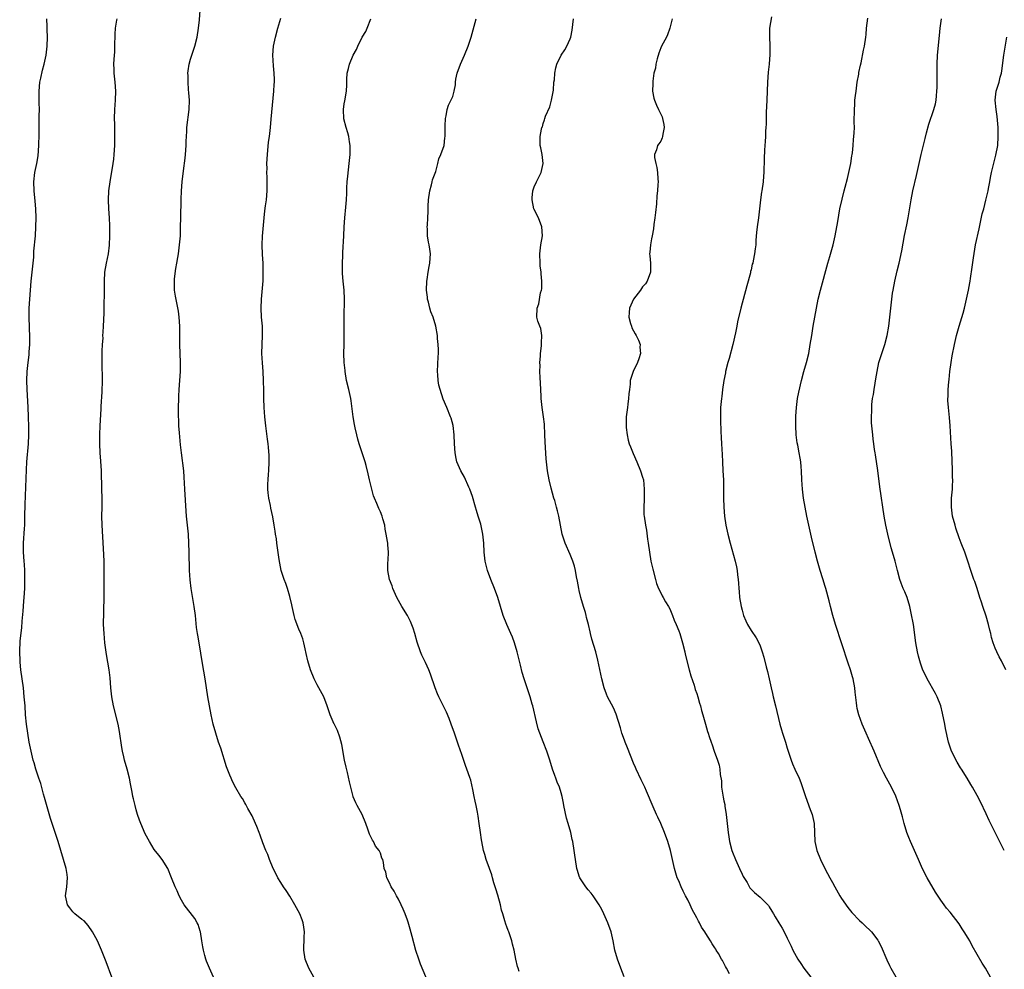
# Model space of a CAD drawing. Units: inches. Extents: x 2589000 to 2592000, y 1539000 to 1542000.
# Drawn here: x 2589255 to 2589473, y 1540675 to 1540885 of the extents above; entities that cross this region are included whole.
import ezdxf

# ---------------------------------------------------------------- set-up
doc = ezdxf.new("R2010")
doc.units = ezdxf.units.IN
doc.header["$MEASUREMENT"] = 0
doc.layers.add('LD25891539_10ft', color=52, linetype='Continuous')

msp = doc.modelspace()

# ---------------------------------------------------------------- linework, layer by layer
at = {"layer": 'LD25891539_10ft'}
for points, elevation in [([(2589320.28, 1540673), (2589319.16, 1540675), (2589318.36, 1540677), (2589318.04, 1540679), (2589318.13, 1540681.87), (2589318.19, 1540683), (2589318.08, 1540684.08), (2589317.95, 1540685), (2589317.7, 1540685.7), (2589317.19, 1540687), (2589316.11, 1540689), (2589315, 1540690.88), (2589314.2, 1540692.2), (2589313.55, 1540693), (2589313, 1540693.91), (2589312.29, 1540695), (2589311.89, 1540695.89), (2589311.29, 1540697), (2589310.49, 1540699), (2589310.1, 1540700.1), (2589309.66, 1540701), (2589309, 1540702.68), (2589308.39, 1540704.39), (2589308.19, 1540705), (2589307.71, 1540706.29), (2589307.42, 1540707), (2589306.65, 1540708.65), (2589305.69, 1540710.31), (2589305.21, 1540711.21), (2589305, 1540711.55), (2589304.5, 1540712.5), (2589304.16, 1540713), (2589303, 1540714.85), (2589302.31, 1540716.31), (2589302.02, 1540717), (2589301.69, 1540717.69), (2589301.14, 1540719.14), (2589301, 1540719.55), (2589299.69, 1540723.69), (2589299.23, 1540725), (2589298.58, 1540727), (2589298.04, 1540729), (2589297.61, 1540731), (2589297.21, 1540733), (2589296.85, 1540735), (2589296.22, 1540739), (2589295.63, 1540742.37), (2589294.93, 1540747), (2589294.63, 1540748.64), (2589294.59, 1540749), (2589294.37, 1540750.37), (2589294.08, 1540753), (2589293.83, 1540755), (2589293.14, 1540759), (2589292.92, 1540760.92), (2589292.81, 1540763), (2589292.72, 1540767), (2589292.65, 1540769), (2589292.53, 1540771), (2589292.14, 1540775), (2589292.06, 1540776.06), (2589291.79, 1540781), (2589291.63, 1540783.63), (2589291.5, 1540785), (2589290.99, 1540788.99), (2589290.8, 1540790.8), (2589290.56, 1540793.44), (2589290.45, 1540795), (2589290.41, 1540796.41), (2589290.34, 1540797), (2589290.32, 1540797.68), (2589290.33, 1540799), (2589290.4, 1540801), (2589290.46, 1540801.54), (2589290.53, 1540803), (2589290.68, 1540805), (2589290.79, 1540807), (2589290.79, 1540809), (2589290.71, 1540811), (2589290.65, 1540813), (2589290.67, 1540817), (2589290.53, 1540819), (2589290.34, 1540820.34), (2589289.68, 1540823.68), (2589289.48, 1540825), (2589289.48, 1540826.53), (2589289.44, 1540827), (2589289.46, 1540827.47), (2589289.78, 1540829.78), (2589290.02, 1540831), (2589290.2, 1540832.2), (2589290.35, 1540833), (2589290.61, 1540835), (2589290.77, 1540837), (2589290.82, 1540839), (2589290.84, 1540841), (2589290.95, 1540845.05), (2589291.02, 1540846.98), (2589291.15, 1540849), (2589291.43, 1540851.43), (2589291.83, 1540854.17), (2589291.92, 1540855), (2589292.07, 1540857), (2589292.07, 1540857.93), (2589292.1, 1540859), (2589292.17, 1540860.17), (2589292.18, 1540861), (2589292.72, 1540865), (2589292.76, 1540867), (2589292.67, 1540868.67), (2589292.59, 1540869.41), (2589292.49, 1540871), (2589292.48, 1540872.48), (2589292.45, 1540873), (2589292.51, 1540873.49), (2589292.7, 1540875), (2589293, 1540876.1), (2589293.27, 1540877), (2589293.94, 1540879), (2589294.47, 1540881), (2589294.81, 1540883), (2589295, 1540884.83), (2589295.26, 1540889)], 8440), ([(2589275.6, 1540673), (2589274.37, 1540676.37), (2589273.31, 1540679), (2589272.41, 1540681), (2589271.36, 1540683), (2589270.4, 1540684.4), (2589269.46, 1540685.46), (2589269, 1540685.78), (2589267.46, 1540687), (2589267.23, 1540687.23), (2589267, 1540687.41), (2589266.33, 1540688.33), (2589265.82, 1540689), (2589265.38, 1540691), (2589265.65, 1540693), (2589265.81, 1540695), (2589265.7, 1540695.7), (2589265.51, 1540697), (2589263.76, 1540703), (2589263.11, 1540705), (2589262.07, 1540708.07), (2589261.61, 1540709.61), (2589260.75, 1540712.75), (2589260.53, 1540713.47), (2589259.87, 1540715.87), (2589259.48, 1540717), (2589258.83, 1540719), (2589258.41, 1540720.41), (2589258.24, 1540721), (2589257.75, 1540723), (2589257.35, 1540725), (2589257, 1540727), (2589256.72, 1540729), (2589256.55, 1540731), (2589256.42, 1540733), (2589256.25, 1540735), (2589256.04, 1540737), (2589255.5, 1540741), (2589255.33, 1540742.67), (2589255.3, 1540743), (2589255.23, 1540745), (2589255.37, 1540747.37), (2589255.71, 1540750.29), (2589255.79, 1540751.79), (2589256.02, 1540753.98), (2589256.17, 1540756.17), (2589256.25, 1540757), (2589256.36, 1540759), (2589256.4, 1540760.4), (2589256.4, 1540761), (2589256.37, 1540761.63), (2589256.35, 1540763), (2589256.28, 1540764.28), (2589256.21, 1540765), (2589256.06, 1540767), (2589256.05, 1540769), (2589256.26, 1540772.27), (2589256.33, 1540773), (2589256.36, 1540773.64), (2589256.4, 1540775), (2589256.43, 1540777.57), (2589256.61, 1540781.39), (2589256.75, 1540785.25), (2589256.84, 1540787), (2589257.15, 1540791), (2589257.23, 1540793), (2589257.24, 1540794.76), (2589257.17, 1540797), (2589257.09, 1540799.09), (2589256.86, 1540803), (2589256.78, 1540805), (2589256.85, 1540807), (2589257.09, 1540809), (2589257.31, 1540810.69), (2589257.33, 1540811.33), (2589257.46, 1540813), (2589257.49, 1540814.51), (2589257.3, 1540819), (2589257.34, 1540821), (2589257.59, 1540825), (2589257.77, 1540827), (2589258, 1540829), (2589258.32, 1540832.32), (2589258.38, 1540833.62), (2589258.71, 1540837), (2589258.82, 1540839), (2589258.84, 1540841), (2589258.78, 1540843), (2589258.66, 1540844.66), (2589258.45, 1540847), (2589258.39, 1540849), (2589258.6, 1540851), (2589258.99, 1540853.01), (2589259.29, 1540854.71), (2589259.48, 1540857), (2589259.54, 1540859.54), (2589259.51, 1540861), (2589259.54, 1540863.54), (2589259.58, 1540865), (2589259.57, 1540866.43), (2589259.53, 1540867.53), (2589259.52, 1540869), (2589259.72, 1540871), (2589259.93, 1540871.93), (2589260.3, 1540873.7), (2589260.66, 1540875), (2589261.07, 1540877), (2589261.28, 1540879), (2589261.36, 1540881), (2589261.34, 1540882.66), (2589261.3, 1540883.3), (2589261.22, 1540885)], 8420), ([(2589298.36, 1540672.36), (2589297.22, 1540675), (2589296.53, 1540676.53), (2589296.38, 1540677), (2589296.2, 1540677.8), (2589295.85, 1540679), (2589295.72, 1540679.72), (2589295.53, 1540681), (2589295.2, 1540683), (2589295.16, 1540683.16), (2589294.67, 1540684.67), (2589294.5, 1540685), (2589293.95, 1540685.95), (2589291.62, 1540689), (2589291, 1540690.05), (2589290.47, 1540691), (2589290.06, 1540692.06), (2589289.6, 1540693), (2589288.84, 1540695), (2589287.98, 1540697), (2589286.71, 1540699), (2589285.99, 1540699.99), (2589285, 1540701.26), (2589283.95, 1540703), (2589283, 1540704.73), (2589282.02, 1540707), (2589281.76, 1540707.76), (2589281.32, 1540709), (2589281, 1540710.05), (2589280.74, 1540711), (2589280.43, 1540712.43), (2589280.28, 1540713), (2589280.08, 1540713.92), (2589279.75, 1540715.75), (2589279.48, 1540717), (2589278.97, 1540719), (2589278.41, 1540721), (2589278.26, 1540721.74), (2589277.95, 1540723), (2589277.8, 1540723.8), (2589277.34, 1540727.34), (2589277.02, 1540729), (2589275.99, 1540733), (2589275.6, 1540735), (2589275.39, 1540737), (2589275.22, 1540739.22), (2589275, 1540741), (2589274.41, 1540744.41), (2589274.06, 1540747), (2589273.88, 1540749), (2589273.8, 1540751), (2589273.79, 1540751.79), (2589273.81, 1540753), (2589273.85, 1540754.15), (2589273.92, 1540757), (2589273.91, 1540759), (2589273.88, 1540761), (2589273.89, 1540765), (2589273.8, 1540767.8), (2589273.5, 1540773), (2589273.43, 1540775), (2589273.45, 1540777), (2589273.45, 1540779), (2589273.39, 1540781), (2589273.3, 1540785), (2589273.18, 1540787.18), (2589273.04, 1540789), (2589272.95, 1540791), (2589272.95, 1540793.05), (2589273.04, 1540794.96), (2589273.25, 1540798.74), (2589273.27, 1540799.27), (2589273.5, 1540802.5), (2589273.55, 1540805), (2589273.48, 1540809), (2589273.5, 1540811.51), (2589273.56, 1540813), (2589273.66, 1540814.34), (2589273.65, 1540815), (2589273.67, 1540815.67), (2589273.77, 1540817), (2589273.92, 1540819.92), (2589273.94, 1540821), (2589273.94, 1540822.06), (2589273.98, 1540823.98), (2589273.95, 1540826.05), (2589273.96, 1540827), (2589274.09, 1540829), (2589274.43, 1540831), (2589274.84, 1540833), (2589275.08, 1540834.92), (2589275.19, 1540837), (2589275.2, 1540839.2), (2589275.11, 1540841), (2589274.96, 1540843), (2589274.88, 1540845), (2589274.97, 1540847), (2589275.23, 1540849), (2589275.9, 1540853), (2589276.03, 1540853.97), (2589276.14, 1540855), (2589276.26, 1540857), (2589276.29, 1540859), (2589276.29, 1540860.29), (2589276.24, 1540861.76), (2589276.23, 1540863), (2589276.28, 1540865), (2589276.45, 1540867), (2589276.53, 1540869), (2589276.38, 1540871), (2589276.12, 1540873), (2589276.11, 1540873.89), (2589276.06, 1540875), (2589276.1, 1540876.1), (2589276.24, 1540877.76), (2589276.29, 1540879), (2589276.37, 1540881.63), (2589276.45, 1540883), (2589276.75, 1540884.75), (2589276.78, 1540885)], 8430), ([(2589345.68, 1540671.68), (2589343.88, 1540675.88), (2589343.48, 1540677), (2589342.87, 1540678.87), (2589342.02, 1540681.98), (2589341.63, 1540683.63), (2589341.15, 1540685.15), (2589341, 1540685.59), (2589340.48, 1540687), (2589340.05, 1540688.05), (2589339.6, 1540689), (2589339, 1540690.23), (2589338.58, 1540691), (2589338.05, 1540692.05), (2589337.41, 1540693), (2589337, 1540693.89), (2589336.45, 1540695), (2589336.18, 1540696.19), (2589335.87, 1540697), (2589335.66, 1540698.34), (2589335.52, 1540699), (2589335.34, 1540699.34), (2589335, 1540700.45), (2589334.77, 1540701), (2589333.96, 1540701.96), (2589333.47, 1540703), (2589333.27, 1540703.27), (2589333, 1540703.88), (2589332.6, 1540704.6), (2589332.23, 1540705.77), (2589331.78, 1540707), (2589330.98, 1540709), (2589329.89, 1540711), (2589329.59, 1540711.59), (2589329, 1540712.88), (2589328.96, 1540713), (2589328.47, 1540715), (2589328.21, 1540716.21), (2589327.71, 1540718.29), (2589327.46, 1540719.46), (2589327.09, 1540721), (2589326.46, 1540724.46), (2589326.07, 1540726.07), (2589325.53, 1540727.53), (2589324.88, 1540728.88), (2589324.81, 1540729), (2589323.93, 1540731), (2589323.27, 1540733), (2589322.48, 1540735), (2589321, 1540737.68), (2589320.35, 1540739), (2589319.54, 1540741), (2589318.93, 1540743), (2589318.61, 1540744.61), (2589318.36, 1540745.64), (2589318.09, 1540747), (2589317.83, 1540747.83), (2589317.43, 1540749), (2589317, 1540750), (2589316.16, 1540752.16), (2589315.92, 1540753), (2589315.46, 1540755), (2589315.4, 1540755.4), (2589315, 1540757.19), (2589314.46, 1540759), (2589314.11, 1540760.11), (2589313.73, 1540761), (2589313.09, 1540763), (2589312.61, 1540765.39), (2589312.12, 1540769), (2589312, 1540770), (2589311.84, 1540771), (2589311.7, 1540771.7), (2589311.53, 1540773), (2589311.19, 1540774.81), (2589310.76, 1540776.76), (2589310.67, 1540777.33), (2589310.33, 1540779), (2589310.18, 1540780.18), (2589310.14, 1540781), (2589310.14, 1540782.14), (2589310.21, 1540783), (2589310.28, 1540784.28), (2589310.37, 1540785), (2589310.43, 1540787), (2589310.4, 1540788.4), (2589310.26, 1540790.26), (2589310.18, 1540791), (2589310.06, 1540792.06), (2589309.66, 1540795), (2589309.43, 1540797), (2589309.29, 1540799), (2589309.22, 1540801), (2589309.2, 1540802.8), (2589309.15, 1540805), (2589309.06, 1540807), (2589308.93, 1540808.93), (2589308.82, 1540811), (2589308.83, 1540813), (2589308.92, 1540815), (2589308.91, 1540817), (2589308.74, 1540819), (2589308.63, 1540821), (2589308.69, 1540823), (2589309.05, 1540827.05), (2589309.11, 1540829), (2589309.06, 1540831), (2589308.92, 1540832.92), (2589308.86, 1540835), (2589308.96, 1540836.96), (2589309.27, 1540841), (2589309.46, 1540842.54), (2589309.63, 1540843.63), (2589309.82, 1540845), (2589309.98, 1540847), (2589309.97, 1540849), (2589309.96, 1540849.96), (2589309.92, 1540851), (2589309.93, 1540851.93), (2589309.91, 1540853), (2589310.01, 1540855), (2589310.29, 1540857.71), (2589310.47, 1540859), (2589310.69, 1540861), (2589310.85, 1540862.85), (2589311.44, 1540869), (2589311.52, 1540870.48), (2589311.57, 1540871), (2589311.57, 1540871.57), (2589311.52, 1540873), (2589311.35, 1540874.65), (2589311.21, 1540877), (2589311.38, 1540879), (2589311.8, 1540881), (2589312.35, 1540883), (2589313, 1540885.21)], 8450), ([(2589365.72, 1540674.28), (2589365.46, 1540675), (2589365.36, 1540675.36), (2589364.98, 1540676.98), (2589364.6, 1540679), (2589364.26, 1540680.26), (2589364.08, 1540681), (2589363.64, 1540682.36), (2589363.4, 1540683), (2589363.28, 1540683.28), (2589363, 1540684.11), (2589362.75, 1540684.75), (2589362.56, 1540685.44), (2589362.06, 1540687), (2589361.83, 1540687.83), (2589361.57, 1540689), (2589361, 1540691.15), (2589360.54, 1540692.54), (2589360.4, 1540693), (2589360.12, 1540693.88), (2589359.78, 1540695), (2589359.62, 1540695.62), (2589359.11, 1540697), (2589358.42, 1540699), (2589358.12, 1540700.12), (2589357.85, 1540701), (2589357.43, 1540703), (2589357.39, 1540703.39), (2589357.14, 1540705), (2589356.88, 1540707), (2589356.64, 1540708.64), (2589356.5, 1540709.5), (2589356.19, 1540711), (2589355.94, 1540711.94), (2589355.77, 1540713), (2589355.48, 1540714.52), (2589355, 1540716.55), (2589354.8, 1540717.2), (2589354.16, 1540719), (2589353.83, 1540719.83), (2589353, 1540722.25), (2589352.29, 1540724.29), (2589351.39, 1540727), (2589350.68, 1540729), (2589350.21, 1540730.21), (2589349.63, 1540731.63), (2589348.98, 1540732.98), (2589347.97, 1540735), (2589347.67, 1540735.67), (2589347.13, 1540737), (2589346.06, 1540740.06), (2589345.7, 1540741), (2589345, 1540742.6), (2589344.2, 1540744.2), (2589343.87, 1540745), (2589343.11, 1540747.11), (2589342.6, 1540749), (2589342.24, 1540750.24), (2589341.69, 1540751.69), (2589341, 1540753), (2589339.74, 1540755), (2589338.67, 1540757), (2589337.79, 1540759), (2589337.61, 1540759.61), (2589337.04, 1540761), (2589336.67, 1540763), (2589336.69, 1540764.69), (2589336.76, 1540765.24), (2589336.8, 1540767), (2589336.65, 1540768.65), (2589336.63, 1540769), (2589336.58, 1540769.42), (2589336.32, 1540771), (2589336.08, 1540772.08), (2589335.96, 1540773), (2589335.57, 1540774.43), (2589335.4, 1540775), (2589335, 1540775.92), (2589334.65, 1540776.65), (2589334.23, 1540777.77), (2589333.7, 1540779), (2589333.52, 1540779.52), (2589333.09, 1540781), (2589332.61, 1540783), (2589332.34, 1540784.34), (2589331.83, 1540786.17), (2589331.63, 1540787), (2589330.34, 1540791), (2589330.03, 1540792.03), (2589329.78, 1540793), (2589329.46, 1540794.54), (2589329.28, 1540795.28), (2589329.02, 1540797), (2589328.54, 1540800.54), (2589328.45, 1540801), (2589328.29, 1540801.71), (2589328.02, 1540803), (2589327.54, 1540805), (2589327.21, 1540807), (2589327.19, 1540807.19), (2589327.03, 1540809), (2589326.95, 1540811), (2589326.97, 1540813), (2589327.03, 1540815), (2589327.02, 1540817), (2589326.99, 1540819), (2589327.09, 1540823), (2589327.01, 1540825), (2589326.79, 1540827), (2589326.65, 1540828.65), (2589326.63, 1540829), (2589326.62, 1540831), (2589326.69, 1540832.69), (2589326.7, 1540833.3), (2589326.92, 1540837), (2589327, 1540839), (2589327.13, 1540841), (2589327.39, 1540843.39), (2589327.53, 1540845), (2589327.56, 1540846.44), (2589327.62, 1540847.62), (2589327.66, 1540849), (2589327.77, 1540850.23), (2589328.13, 1540853), (2589328.31, 1540855), (2589328.32, 1540856.32), (2589328.31, 1540857), (2589328.15, 1540857.85), (2589328, 1540859), (2589327.81, 1540859.81), (2589327.42, 1540861), (2589326.93, 1540862.93), (2589326.85, 1540865), (2589327, 1540866.21), (2589327.11, 1540866.89), (2589327.51, 1540869), (2589327.58, 1540870.42), (2589327.58, 1540871.58), (2589327.63, 1540873), (2589327.93, 1540874.07), (2589328.14, 1540875), (2589329, 1540877.01), (2589329.76, 1540878.24), (2589330.04, 1540879), (2589331, 1540880.94), (2589331.78, 1540882.22), (2589332.09, 1540883), (2589332.93, 1540885)], 8460), ([(2589388.95, 1540673.05), (2589388.17, 1540675), (2589387.42, 1540677), (2589386.86, 1540679), (2589386.49, 1540681), (2589386.05, 1540683), (2589385.34, 1540685), (2589384.44, 1540687), (2589383.95, 1540687.95), (2589383.38, 1540689), (2589382.05, 1540691), (2589381.6, 1540691.6), (2589381, 1540692.31), (2589380.45, 1540693), (2589379.13, 1540695), (2589379, 1540695.33), (2589378.59, 1540696.59), (2589378.47, 1540697), (2589378.14, 1540699), (2589378.02, 1540700.02), (2589377.89, 1540701), (2589377.55, 1540703), (2589377.43, 1540703.43), (2589377.11, 1540705), (2589376.56, 1540707), (2589376.2, 1540708.2), (2589375.57, 1540711), (2589375.49, 1540711.49), (2589375.2, 1540713), (2589375, 1540713.74), (2589374.62, 1540715), (2589374.14, 1540716.14), (2589373.83, 1540717), (2589373.59, 1540717.59), (2589373.1, 1540719), (2589372.48, 1540721), (2589371.8, 1540723), (2589371, 1540725.03), (2589370.27, 1540727), (2589369.94, 1540727.94), (2589369.51, 1540729.5), (2589368.72, 1540733), (2589368.58, 1540733.42), (2589368.14, 1540735), (2589367.87, 1540735.87), (2589367.44, 1540737), (2589366.8, 1540739), (2589366.4, 1540740.4), (2589365.99, 1540741.99), (2589365.29, 1540745), (2589364.69, 1540747), (2589364.21, 1540748.21), (2589363.86, 1540749), (2589362.94, 1540751), (2589362.16, 1540753), (2589360.96, 1540757), (2589360.24, 1540759), (2589359.45, 1540761), (2589358.72, 1540763), (2589358.19, 1540765), (2589357.98, 1540767), (2589357.92, 1540769), (2589357.7, 1540771), (2589357.2, 1540773.2), (2589356.67, 1540775), (2589356.28, 1540776.28), (2589356.07, 1540777), (2589355.36, 1540779.36), (2589354.78, 1540781), (2589354.58, 1540781.42), (2589353.63, 1540783.63), (2589352.78, 1540785), (2589351.92, 1540787), (2589351.75, 1540787.75), (2589351.53, 1540789), (2589351.42, 1540791), (2589351.35, 1540793), (2589351.08, 1540795.08), (2589350.64, 1540796.64), (2589350.52, 1540797), (2589349.72, 1540799), (2589348.9, 1540800.9), (2589348.2, 1540803), (2589347.97, 1540803.97), (2589347.78, 1540805), (2589347.72, 1540806.28), (2589347.67, 1540807), (2589347.79, 1540810.21), (2589347.84, 1540811), (2589347.84, 1540811.84), (2589347.8, 1540813), (2589347.67, 1540814.33), (2589347.62, 1540815), (2589347.28, 1540817), (2589346.65, 1540819), (2589346.19, 1540820.19), (2589345.95, 1540821), (2589345.64, 1540822.36), (2589345.46, 1540823), (2589345.4, 1540823.41), (2589345.24, 1540825), (2589345.28, 1540827), (2589345.34, 1540827.34), (2589345.56, 1540829), (2589345.76, 1540830.24), (2589345.96, 1540831), (2589346.05, 1540832.05), (2589346.11, 1540833), (2589345.96, 1540834.03), (2589345.8, 1540835), (2589345.65, 1540835.65), (2589345.43, 1540837), (2589345.41, 1540838.59), (2589345.38, 1540839), (2589345.4, 1540839.4), (2589345.52, 1540841), (2589345.58, 1540842.42), (2589345.59, 1540843.59), (2589345.64, 1540845), (2589345.92, 1540847), (2589346.32, 1540848.32), (2589346.49, 1540849), (2589346.57, 1540849.43), (2589347.11, 1540850.89), (2589347.26, 1540851.26), (2589347.74, 1540853), (2589347.97, 1540854.03), (2589348.4, 1540855), (2589349.08, 1540857), (2589349.27, 1540858.73), (2589349.34, 1540859), (2589349.35, 1540859.35), (2589349.34, 1540861), (2589349.37, 1540861.38), (2589349.43, 1540863), (2589349.58, 1540863.58), (2589349.81, 1540865), (2589350.09, 1540865.91), (2589351, 1540867.85), (2589351.29, 1540869), (2589351.61, 1540870.39), (2589351.61, 1540871), (2589351.71, 1540871.71), (2589352.01, 1540873), (2589352.7, 1540875), (2589353.6, 1540877), (2589354.44, 1540879), (2589355.06, 1540881), (2589356.17, 1540885)], 8470), ([(2589412.25, 1540673.75), (2589411.58, 1540675), (2589411.36, 1540675.36), (2589411, 1540676.09), (2589410.65, 1540676.65), (2589410.47, 1540677), (2589409.77, 1540678.23), (2589409.3, 1540679), (2589409.18, 1540679.18), (2589409, 1540679.49), (2589408.37, 1540680.37), (2589408.03, 1540681), (2589407, 1540682.68), (2589406.8, 1540683), (2589406.05, 1540684.05), (2589405.59, 1540685), (2589405.36, 1540685.36), (2589405, 1540686.13), (2589403.98, 1540687.98), (2589403.52, 1540689), (2589403, 1540690.08), (2589402.49, 1540691), (2589401.99, 1540691.99), (2589401.5, 1540693), (2589401, 1540694.28), (2589400.68, 1540695), (2589400.08, 1540697), (2589399.19, 1540701), (2589398.58, 1540703), (2589397.84, 1540705), (2589397, 1540706.98), (2589396.37, 1540708.37), (2589396.07, 1540709), (2589395.35, 1540710.65), (2589393.88, 1540714.12), (2589393.48, 1540715), (2589392.66, 1540716.66), (2589391.56, 1540719), (2589391.4, 1540719.4), (2589391, 1540720.36), (2589389.7, 1540723.7), (2589389.15, 1540725), (2589389, 1540725.42), (2589388.44, 1540727), (2589388.13, 1540728.13), (2589387.16, 1540731.16), (2589386.55, 1540732.55), (2589385.26, 1540735), (2589385, 1540735.61), (2589384.49, 1540737), (2589383.95, 1540739), (2589383.13, 1540743.13), (2589382.65, 1540745), (2589381.78, 1540747.78), (2589381.49, 1540749), (2589381.37, 1540749.37), (2589381.05, 1540751), (2589380.6, 1540752.6), (2589380.53, 1540753), (2589380.36, 1540753.64), (2589379.94, 1540755), (2589379.36, 1540757), (2589379, 1540758.51), (2589378.87, 1540759), (2589378.61, 1540760.61), (2589378.41, 1540761.59), (2589378.18, 1540763), (2589377.94, 1540763.94), (2589377.6, 1540765), (2589377, 1540766.5), (2589375.86, 1540769), (2589375.21, 1540771), (2589374.47, 1540775), (2589374.15, 1540776.15), (2589373.96, 1540777), (2589373.57, 1540778.43), (2589373.4, 1540779), (2589372.8, 1540781.2), (2589372.36, 1540783), (2589371.99, 1540785), (2589371.68, 1540787.68), (2589371.42, 1540791.42), (2589371.39, 1540793), (2589371.31, 1540795.31), (2589371.1, 1540797), (2589370.79, 1540799), (2589370.58, 1540801), (2589370.54, 1540801.46), (2589370.48, 1540803), (2589370.45, 1540804.45), (2589370.35, 1540805.65), (2589370.31, 1540807), (2589370.32, 1540808.32), (2589370.28, 1540809), (2589370.41, 1540810.41), (2589370.42, 1540811), (2589370.66, 1540812.66), (2589370.67, 1540813), (2589370.64, 1540813.36), (2589370.74, 1540815), (2589370.51, 1540816.51), (2589370.29, 1540817), (2589369.86, 1540818.14), (2589369.64, 1540819), (2589369.66, 1540821), (2589370.03, 1540821.97), (2589370.44, 1540824.44), (2589370.61, 1540825), (2589370.68, 1540825.32), (2589370.74, 1540827), (2589370.59, 1540828.59), (2589370.59, 1540829), (2589370.38, 1540830.38), (2589370.34, 1540831), (2589370.28, 1540833), (2589370.32, 1540833.68), (2589370.51, 1540835), (2589370.83, 1540837), (2589370.73, 1540839), (2589369.97, 1540841), (2589369, 1540842.87), (2589368.95, 1540843), (2589368.55, 1540845), (2589368.57, 1540845.43), (2589368.74, 1540847), (2589369, 1540847.89), (2589369.55, 1540849), (2589370.6, 1540851), (2589371.04, 1540853), (2589370.8, 1540855), (2589370.51, 1540856.51), (2589370.36, 1540857), (2589370.34, 1540859), (2589370.63, 1540860.63), (2589370.75, 1540861), (2589370.84, 1540861.16), (2589371, 1540861.85), (2589371.33, 1540862.67), (2589371.36, 1540863), (2589371.53, 1540863.53), (2589372.45, 1540865.55), (2589372.87, 1540867), (2589373.26, 1540869.26), (2589373.4, 1540871), (2589373.52, 1540871.52), (2589373.62, 1540873), (2589373.78, 1540874.22), (2589374.02, 1540875), (2589374.98, 1540877), (2589375.83, 1540878.17), (2589376.26, 1540879), (2589377, 1540880.63), (2589377.14, 1540881), (2589377.45, 1540882.55), (2589377.71, 1540885)], 8480), ([(2589399.52, 1540885), (2589399, 1540883), (2589398.48, 1540881.52), (2589398.26, 1540881), (2589397.19, 1540879), (2589397, 1540878.61), (2589396.56, 1540877.44), (2589396.2, 1540876.2), (2589395.91, 1540875), (2589395.85, 1540874.15), (2589395.51, 1540873), (2589395.23, 1540871.23), (2589395.28, 1540870.72), (2589395.2, 1540869), (2589395.5, 1540867.5), (2589395.61, 1540867), (2589396.07, 1540865.93), (2589396.5, 1540865), (2589396.67, 1540864.67), (2589397.32, 1540863.32), (2589397.4, 1540863), (2589397.68, 1540861.68), (2589397.77, 1540861), (2589397.51, 1540859.51), (2589397.44, 1540859), (2589397.33, 1540858.67), (2589397, 1540857.95), (2589396.63, 1540857.37), (2589396.33, 1540857), (2589396.05, 1540856.05), (2589395.64, 1540855), (2589395.67, 1540854.33), (2589395.93, 1540853), (2589396.14, 1540852.14), (2589396.31, 1540851), (2589396.36, 1540849.64), (2589396.41, 1540849), (2589396.39, 1540848.39), (2589396.28, 1540847), (2589396.14, 1540845.86), (2589396.07, 1540844.07), (2589395.83, 1540842.17), (2589395.73, 1540841), (2589395.52, 1540839.52), (2589395.41, 1540838.59), (2589395.11, 1540837), (2589395, 1540836.36), (2589394.72, 1540835), (2589394.63, 1540833.37), (2589394.54, 1540833), (2589394.57, 1540832.57), (2589394.74, 1540831), (2589394.73, 1540829.27), (2589394.74, 1540829), (2589394.01, 1540827), (2589393.61, 1540826.39), (2589393, 1540825.76), (2589392.52, 1540825), (2589390.99, 1540823), (2589390.11, 1540821), (2589390.05, 1540820.05), (2589389.96, 1540819), (2589390.36, 1540817.64), (2589390.53, 1540817), (2589390.64, 1540816.64), (2589391.35, 1540815.35), (2589391.57, 1540815), (2589392.06, 1540813.94), (2589392.43, 1540813), (2589392.4, 1540812.4), (2589392.54, 1540811), (2589392.2, 1540809.8), (2589391.87, 1540809), (2589390.89, 1540807), (2589390.28, 1540805), (2589390.23, 1540804.23), (2589390.07, 1540803), (2589389.97, 1540802.03), (2589389.91, 1540801), (2589389.75, 1540799.75), (2589389.63, 1540799), (2589389.47, 1540797.47), (2589389.39, 1540797), (2589389.38, 1540795.38), (2589389.35, 1540795), (2589389.39, 1540794.61), (2589389.56, 1540793), (2589389.83, 1540791.83), (2589390.05, 1540791), (2589390.3, 1540790.3), (2589390.88, 1540788.88), (2589391.74, 1540787), (2589392.57, 1540785), (2589393, 1540783.61), (2589393.17, 1540783), (2589393.38, 1540781), (2589393.32, 1540778.68), (2589393.24, 1540777), (2589393.3, 1540775.3), (2589393.33, 1540775), (2589393.62, 1540773), (2589393.87, 1540771.87), (2589394.12, 1540769.88), (2589394.27, 1540769), (2589394.51, 1540767), (2589394.83, 1540765), (2589395.23, 1540763.23), (2589395.83, 1540761), (2589396.09, 1540760.09), (2589396.52, 1540759), (2589397, 1540758.05), (2589397.34, 1540757.34), (2589397.54, 1540757), (2589398.04, 1540756.04), (2589398.74, 1540755), (2589399, 1540754.51), (2589399.62, 1540753), (2589400, 1540752), (2589400.44, 1540751), (2589401, 1540749.64), (2589401.22, 1540749), (2589401.82, 1540747), (2589402.32, 1540745), (2589402.43, 1540744.43), (2589403.31, 1540741), (2589403.67, 1540739.67), (2589404.39, 1540737.61), (2589404.66, 1540736.66), (2589405, 1540735.74), (2589405.24, 1540735), (2589405.6, 1540733.6), (2589405.8, 1540733), (2589406.02, 1540732.02), (2589406.33, 1540731), (2589406.88, 1540729), (2589407.37, 1540727.37), (2589407.5, 1540727), (2589407.73, 1540726.27), (2589408.15, 1540725), (2589408.38, 1540724.38), (2589408.82, 1540723), (2589409.57, 1540721), (2589409.93, 1540719.93), (2589410.12, 1540719), (2589410.19, 1540717.81), (2589410.42, 1540716.42), (2589410.49, 1540715), (2589410.75, 1540713.25), (2589410.85, 1540712.85), (2589411, 1540711.98), (2589411.17, 1540711.17), (2589411.21, 1540710.79), (2589411.51, 1540709), (2589411.67, 1540707.67), (2589411.94, 1540705), (2589412.07, 1540704.07), (2589412.25, 1540703), (2589412.76, 1540701), (2589413, 1540700.31), (2589413.38, 1540699.38), (2589413.54, 1540699), (2589414.47, 1540697), (2589415, 1540695.8), (2589415.28, 1540695.28), (2589416.1, 1540693.9), (2589416.75, 1540692.75), (2589417, 1540692.45), (2589417.72, 1540691.72), (2589419, 1540690.66), (2589420.67, 1540689), (2589420.82, 1540688.82), (2589421, 1540688.56), (2589421.59, 1540687.59), (2589421.98, 1540687), (2589422.35, 1540686.35), (2589423.16, 1540685), (2589423.84, 1540683.84), (2589424.29, 1540683), (2589425, 1540681.61), (2589425.27, 1540681), (2589425.85, 1540679.85), (2589426.23, 1540679), (2589427, 1540677.61), (2589427.36, 1540677), (2589428.03, 1540676.03), (2589428.7, 1540675), (2589430.23, 1540673)], 8490), ([(2589421.49, 1540885.49), (2589421.09, 1540883), (2589421.05, 1540881), (2589421.16, 1540879.16), (2589421.15, 1540879), (2589421.15, 1540877.15), (2589420.98, 1540875), (2589420.79, 1540873.21), (2589420.64, 1540871), (2589420.47, 1540867), (2589420.34, 1540864.34), (2589420.31, 1540863), (2589420.3, 1540861.7), (2589420.27, 1540861), (2589420.2, 1540860.2), (2589420.18, 1540859), (2589420.13, 1540857.87), (2589420.03, 1540857), (2589419.95, 1540855.95), (2589419.9, 1540854.1), (2589419.79, 1540851), (2589419.75, 1540850.25), (2589419.64, 1540849), (2589419.36, 1540847), (2589419.3, 1540846.7), (2589419.09, 1540845), (2589418.89, 1540843), (2589418.62, 1540841), (2589418.32, 1540839), (2589418.23, 1540837.77), (2589418.08, 1540836.08), (2589418.02, 1540835), (2589417.87, 1540834.13), (2589417.73, 1540833), (2589417.47, 1540831.47), (2589417.36, 1540831), (2589417.27, 1540830.73), (2589417, 1540829.47), (2589416.9, 1540829.1), (2589416.86, 1540828.86), (2589416.04, 1540825.96), (2589414.74, 1540821), (2589414.01, 1540817.99), (2589413.84, 1540817), (2589413.57, 1540815.56), (2589412.96, 1540813), (2589412.12, 1540809.88), (2589411.87, 1540809), (2589411.36, 1540807), (2589411.32, 1540806.68), (2589410.98, 1540805), (2589410.7, 1540803), (2589410.52, 1540801.48), (2589410.44, 1540801), (2589410.37, 1540800.37), (2589410.26, 1540799), (2589410.25, 1540797.75), (2589410.22, 1540797), (2589410.26, 1540796.26), (2589410.29, 1540793.71), (2589410.38, 1540792.38), (2589410.44, 1540791), (2589410.6, 1540788.6), (2589410.69, 1540787), (2589410.78, 1540785), (2589410.86, 1540783), (2589410.91, 1540781.09), (2589410.93, 1540779), (2589410.98, 1540777), (2589411.12, 1540775), (2589411.4, 1540773), (2589411.83, 1540771), (2589412.36, 1540769), (2589413.48, 1540765), (2589413.75, 1540763.75), (2589413.89, 1540763), (2589413.98, 1540762.02), (2589414.11, 1540761), (2589414.2, 1540760.2), (2589414.26, 1540759), (2589414.34, 1540758.34), (2589414.45, 1540757), (2589414.79, 1540755), (2589415, 1540754.2), (2589415.35, 1540753), (2589415.83, 1540751.83), (2589416.23, 1540751), (2589417, 1540749.69), (2589418.09, 1540748.09), (2589418.7, 1540747), (2589419, 1540746.28), (2589419.45, 1540745), (2589419.8, 1540743.8), (2589420.35, 1540741.65), (2589420.64, 1540740.64), (2589421.02, 1540739.02), (2589421.44, 1540737), (2589421.74, 1540735.74), (2589421.88, 1540735), (2589422.39, 1540733), (2589423.34, 1540729), (2589423.7, 1540727.7), (2589423.92, 1540727), (2589424.59, 1540725), (2589425, 1540723.67), (2589425.87, 1540721), (2589426.19, 1540720.19), (2589426.7, 1540719), (2589427.62, 1540717), (2589428.03, 1540716.03), (2589429.02, 1540713), (2589430.08, 1540710.08), (2589430.49, 1540709), (2589430.93, 1540707), (2589431, 1540705), (2589431.11, 1540703), (2589431.57, 1540701), (2589432.36, 1540699), (2589433.33, 1540697), (2589433.93, 1540695.93), (2589434.41, 1540695), (2589435, 1540693.97), (2589435.51, 1540693), (2589436.66, 1540691), (2589437, 1540690.43), (2589438.4, 1540688.4), (2589439.3, 1540687.3), (2589441, 1540685.53), (2589441.54, 1540685), (2589442.3, 1540684.3), (2589443.32, 1540683.32), (2589443.6, 1540683), (2589445, 1540681.17), (2589445.11, 1540681), (2589445.75, 1540679.75), (2589447, 1540676.82), (2589447.6, 1540675.6), (2589447.92, 1540675), (2589449, 1540673.1)], 8500), ([(2589469.95, 1540673), (2589468.81, 1540675), (2589468.1, 1540676.1), (2589467, 1540678.01), (2589465.91, 1540679.91), (2589465.36, 1540681), (2589465, 1540681.61), (2589464.15, 1540683), (2589463.7, 1540683.7), (2589463, 1540684.81), (2589461, 1540687.37), (2589460.24, 1540688.24), (2589459.69, 1540689), (2589459, 1540690), (2589457.82, 1540691.82), (2589455.98, 1540695), (2589454.94, 1540696.94), (2589454, 1540699), (2589453.71, 1540699.71), (2589453.13, 1540701), (2589452.28, 1540703), (2589451.92, 1540703.92), (2589451.47, 1540705), (2589450.87, 1540707), (2589450.46, 1540708.46), (2589450.37, 1540709), (2589450.02, 1540710.02), (2589449.75, 1540711), (2589449, 1540713.03), (2589448.04, 1540715), (2589446.96, 1540717), (2589446.26, 1540718.26), (2589445.92, 1540719), (2589445.62, 1540719.62), (2589444.22, 1540723), (2589443, 1540725.78), (2589442.43, 1540727), (2589441.56, 1540729), (2589440.82, 1540731), (2589440.45, 1540732.45), (2589440.36, 1540733), (2589440.32, 1540733.68), (2589440.03, 1540736.03), (2589439.94, 1540737), (2589439.54, 1540739), (2589439.43, 1540739.43), (2589438.96, 1540740.96), (2589438.48, 1540742.48), (2589435.7, 1540751), (2589435.09, 1540753), (2589434.58, 1540755), (2589434.29, 1540756.29), (2589433.56, 1540759), (2589433.41, 1540759.41), (2589432.88, 1540761.12), (2589432.27, 1540763), (2589431.97, 1540763.97), (2589431.7, 1540765), (2589431.19, 1540767), (2589430.36, 1540770.36), (2589429.77, 1540773), (2589429.36, 1540775), (2589428.97, 1540777), (2589428.62, 1540779), (2589428.36, 1540781), (2589428.22, 1540783), (2589428.15, 1540785), (2589428.09, 1540785.91), (2589428, 1540787), (2589427.82, 1540787.82), (2589427.66, 1540789), (2589427.33, 1540790.67), (2589427.21, 1540791.21), (2589426.97, 1540792.97), (2589426.88, 1540795), (2589426.9, 1540797.1), (2589427.01, 1540799), (2589427.29, 1540801), (2589427.55, 1540802.45), (2589428.14, 1540805), (2589428.68, 1540807), (2589429.26, 1540809), (2589429.75, 1540811), (2589430.09, 1540813), (2589430.41, 1540815), (2589430.75, 1540817), (2589431.87, 1540823), (2589432.34, 1540825), (2589434, 1540831), (2589434.43, 1540832.43), (2589435.15, 1540835), (2589435.6, 1540837), (2589436.16, 1540840.16), (2589436.39, 1540841.61), (2589436.65, 1540843), (2589437.11, 1540845.11), (2589437.6, 1540847), (2589437.79, 1540847.79), (2589438.31, 1540849.69), (2589438.62, 1540851), (2589439.04, 1540853), (2589439.28, 1540854.72), (2589439.34, 1540855), (2589439.4, 1540855.4), (2589439.56, 1540857), (2589439.66, 1540858.34), (2589439.74, 1540859), (2589439.79, 1540859.79), (2589439.84, 1540861), (2589439.82, 1540862.18), (2589439.84, 1540865), (2589439.94, 1540866.06), (2589439.98, 1540867), (2589440.09, 1540868.09), (2589440.21, 1540869), (2589440.48, 1540871), (2589440.8, 1540872.8), (2589440.85, 1540873.15), (2589441.19, 1540874.81), (2589441.32, 1540875.32), (2589441.88, 1540878.12), (2589442.07, 1540879), (2589442.38, 1540881), (2589442.44, 1540881.56), (2589442.55, 1540883), (2589442.81, 1540885.19)], 8510), ([(2589473.01, 1540701), (2589471.65, 1540703.65), (2589469.69, 1540707.69), (2589469, 1540709.16), (2589467.75, 1540711.75), (2589467, 1540713.21), (2589465.96, 1540715), (2589465.6, 1540715.6), (2589464.79, 1540717), (2589463.57, 1540719), (2589463.33, 1540719.33), (2589462.57, 1540720.57), (2589461.34, 1540723), (2589461.24, 1540723.24), (2589460.66, 1540725), (2589459.99, 1540727.99), (2589459.83, 1540729), (2589459.37, 1540731.37), (2589458.93, 1540733), (2589458.14, 1540735), (2589457.77, 1540735.77), (2589455.95, 1540739), (2589455.63, 1540739.63), (2589455, 1540740.93), (2589454.46, 1540742.46), (2589454.04, 1540744.04), (2589453.83, 1540745), (2589453.45, 1540747), (2589452.89, 1540751), (2589452.44, 1540753.56), (2589452.12, 1540755), (2589451.5, 1540757), (2589451, 1540758.22), (2589450.63, 1540759), (2589450.17, 1540760.17), (2589449.87, 1540761), (2589449.36, 1540763), (2589448.88, 1540765), (2589448.31, 1540767), (2589448.01, 1540768.01), (2589447.24, 1540771), (2589446.8, 1540773), (2589446.44, 1540775), (2589445.46, 1540781.46), (2589445, 1540785.11), (2589444.53, 1540788.53), (2589444.41, 1540789), (2589444.27, 1540789.73), (2589444.12, 1540791), (2589444.03, 1540792.03), (2589443.89, 1540793), (2589443.7, 1540795), (2589443.66, 1540795.66), (2589443.61, 1540797), (2589443.67, 1540798.33), (2589443.67, 1540799), (2589443.71, 1540799.71), (2589443.88, 1540801), (2589444.07, 1540801.93), (2589444.2, 1540803), (2589444.43, 1540804.43), (2589444.61, 1540805.39), (2589444.85, 1540807), (2589445.28, 1540809), (2589445.68, 1540810.32), (2589446.59, 1540813), (2589447.1, 1540815), (2589447.43, 1540817), (2589448.13, 1540823), (2589448.3, 1540824.3), (2589448.4, 1540825), (2589448.76, 1540827), (2589449.28, 1540829.28), (2589449.73, 1540831), (2589450.33, 1540833.67), (2589450.94, 1540837.06), (2589451.45, 1540839.45), (2589451.74, 1540841), (2589452.37, 1540845), (2589452.79, 1540847), (2589453.62, 1540850.38), (2589454.59, 1540855), (2589455.47, 1540858.53), (2589455.82, 1540859.82), (2589456.29, 1540861.71), (2589457.43, 1540865), (2589457.77, 1540866.23), (2589457.91, 1540867), (2589457.98, 1540867.98), (2589458.11, 1540869), (2589458.15, 1540869.85), (2589458.13, 1540872.13), (2589458.13, 1540875), (2589458.22, 1540877), (2589458.68, 1540881.32), (2589458.83, 1540883), (2589459.1, 1540885)], 8520), ([(2589473.34, 1540741), (2589472.38, 1540743), (2589471.89, 1540743.89), (2589471.35, 1540745), (2589471, 1540745.82), (2589470.54, 1540747), (2589470.18, 1540748.18), (2589470, 1540749), (2589469.8, 1540749.8), (2589469.53, 1540751), (2589469, 1540752.85), (2589468.25, 1540755), (2589467.96, 1540755.96), (2589467.59, 1540757), (2589467.01, 1540759.01), (2589466.5, 1540760.5), (2589466.3, 1540761), (2589465.57, 1540763), (2589464.94, 1540765), (2589464.26, 1540767), (2589463.46, 1540769), (2589463, 1540770.2), (2589462.31, 1540772.31), (2589462.1, 1540773), (2589461.56, 1540775), (2589461.3, 1540777), (2589461.35, 1540779), (2589461.53, 1540781), (2589461.54, 1540781.54), (2589461.61, 1540783), (2589461.58, 1540783.58), (2589461.56, 1540785), (2589461.46, 1540787.46), (2589461.37, 1540789), (2589461.37, 1540789.37), (2589461.24, 1540791), (2589461, 1540795), (2589460.85, 1540796.85), (2589460.65, 1540799), (2589460.55, 1540800.55), (2589460.55, 1540801), (2589460.58, 1540801.42), (2589460.6, 1540803), (2589460.72, 1540804.72), (2589460.78, 1540805.22), (2589460.95, 1540807), (2589461.24, 1540809), (2589461.5, 1540810.5), (2589462.01, 1540813), (2589462.46, 1540815), (2589463.01, 1540817), (2589463.87, 1540819.87), (2589464.18, 1540821), (2589464.32, 1540821.68), (2589464.65, 1540823), (2589465.07, 1540825), (2589465.36, 1540826.64), (2589465.44, 1540827), (2589465.54, 1540827.54), (2589465.91, 1540830.09), (2589466.18, 1540832.18), (2589466.65, 1540835), (2589467.41, 1540838.59), (2589467.68, 1540839.68), (2589468.13, 1540841.87), (2589468.44, 1540843), (2589468.93, 1540844.93), (2589469.41, 1540847), (2589469.49, 1540847.49), (2589469.78, 1540849), (2589469.94, 1540849.94), (2589470.16, 1540851), (2589470.52, 1540852.52), (2589471.14, 1540854.86), (2589471.54, 1540857), (2589471.67, 1540859), (2589471.62, 1540861), (2589471.43, 1540863.43), (2589471.2, 1540865), (2589470.98, 1540867), (2589471.2, 1540869), (2589471.66, 1540870.34), (2589471.84, 1540871), (2589472.1, 1540872.1), (2589472.35, 1540873), (2589472.45, 1540873.55), (2589472.9, 1540877), (2589473.54, 1540881)], 8530)]:
    msp.add_lwpolyline(points, dxfattribs=dict(at, elevation=elevation))

doc.saveas('drawing.dxf')
